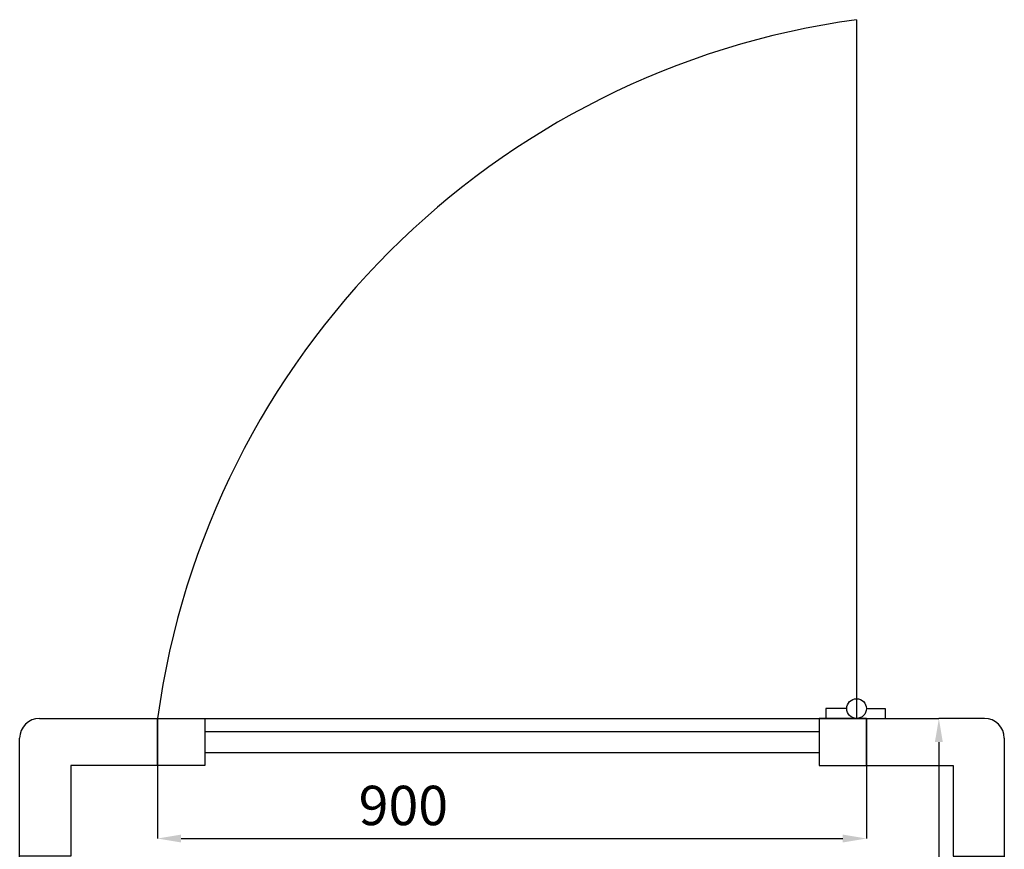
# Model space of a CAD drawing. Units: millimetres. Extents: x 2464 to 16284, y 6356 to 14030.
# Drawn here: x 9871 to 11121, y 8128 to 9181 of the extents above; entities that cross this region are included whole.
import ezdxf

# ---------------------------------------------------------------- set-up
doc = ezdxf.new("R2010")
doc.units = ezdxf.units.MM
doc.layers.add('ABAVA - Шлюзы', color=7, linetype='Continuous')
doc.styles.get("Standard").update_dxf_attribs({"font": 'ARIAL.TTF'})
doc.dimstyles.new('ISO-25', dxfattribs={"dimtxt": 2.5, "dimasz": 2.5, "dimexe": 1.25, "dimexo": 0.625, "dimtad": 1, "dimtxsty": 'Standard', "dimcen": 2.5, "dimadec": 0, "dimazin": 0, "dimtfac": 1, "dimtmove": 0, "dimatfit": 3, "dimfxl": 0, "dimarcsym": 0})

# ---------------------------------------------------------------- blocks, each defined once
blk = doc.blocks.new('*D46')
at = {"layer": 'ABAVA - Шлюзы', "color": 1, "lineweight": -2}
for p, q in [((103217.2, -16831.9), (103217.2, -16924.4)), ((104117.2, -16831.9), (104117.2, -16924.4)), ((103247.2, -16924.4), (104087.2, -16924.4))]:
    blk.add_line(p, q, dxfattribs=at)
at = {"layer": 'ABAVA - Шлюзы', "color": 1}
for points in [[(103247.2, -16919.4), (103247.2, -16929.4), (103217.2, -16924.4)], [(104087.2, -16919.4), (104087.2, -16929.4), (104117.2, -16924.4)]]:
    blk.add_solid(points, dxfattribs=at)
at = {"layer": 'ABAVA - Шлюзы', "color": 1, "insert": (103529.3, -16888.9), "char_height": 50, "attachment_point": 5}
blk.add_mtext('900', dxfattribs=at)
blk = doc.blocks.new('*D47')
at = {"layer": 'ABAVA - Шлюзы', "color": 1, "lineweight": -2}
for p, q in [((104267.2, -16771.9), (104209.1, -16771.9)), ((104209.1, -16801.9), (104209.1, -17791.9)), ((104267.2, -17821.9), (104209.1, -17821.9))]:
    blk.add_line(p, q, dxfattribs=at)
at = {"layer": 'ABAVA - Шлюзы', "color": 1}
for points in [[(104204.1, -16801.9), (104214.1, -16801.9), (104209.1, -16771.9)], [(104204.1, -17791.9), (104214.1, -17791.9), (104209.1, -17821.9)]]:
    blk.add_solid(points, dxfattribs=at)
at = {"layer": 'ABAVA - Шлюзы', "color": 1, "insert": (104173.6, -17296.9), "char_height": 50, "attachment_point": 5, "rotation": 90}
blk.add_mtext('1050', dxfattribs=at)
blk = doc.blocks.new('Chimera 90R - top')
at = {"layer": 'ABAVA - Шлюзы', "color": 1}
blk.add_line((104104.667, -15884.359), (104104.667, -16771.859), dxfattribs=at)
at = {"layer": 'ABAVA - Шлюзы'}
for p, q in [((104092.167, -16759.359), (104065.424, -16759.359)), ((104065.424, -16759.359), (104065.424, -16771.859)), ((104117.167, -16759.359), (104141.167, -16759.359)), ((104141.167, -16759.359), (104141.167, -16771.859))]:
    blk.add_line(p, q, dxfattribs=at)
at = {"layer": 'ABAVA - Шлюзы', "color": 5}
for p, q in [((103277.167, -16788.359), (104057.167, -16788.359)), ((103277.167, -16815.359), (104057.167, -16815.359))]:
    blk.add_line(p, q, dxfattribs=at)
at = {"layer": 'ABAVA - Шлюзы'}
for points in [[(103217.167, -16771.859), (103217.167, -16831.859), (103107.167, -16831.859), (103107.167, -16946.859), (103042.167, -16946.859)], [(103067.167, -16771.859), (104209.083, -16771.859)], [(104117.167, -16771.859), (104117.167, -16831.859), (104227.167, -16831.859), (104227.167, -16946.859), (104292.167, -16946.859)], [(103042.167, -17796.859), (103042.167, -16796.859)], [(104292.167, -16796.859), (104292.167, -17796.859)]]:
    blk.add_lwpolyline(points, dxfattribs=at)
for points in [[(103217.167, -16771.859), (103277.167, -16771.859), (103277.167, -16831.859), (103217.167, -16831.859)], [(104117.167, -16771.859), (104057.167, -16771.859), (104057.167, -16831.859), (104117.167, -16831.859)]]:
    blk.add_lwpolyline(points, close=True, dxfattribs=at)
blk.add_circle((104104.667, -16759.359), 12.5, dxfattribs=at)
at = {"layer": 'ABAVA - Шлюзы', "color": 1}
blk.add_arc((104246.088, -16913.28), 1038.595, 97.826053, 172.173947, dxfattribs=at)
at = {"layer": 'ABAVA - Шлюзы'}
for centre, start, end in [((103067.167, -16796.859), 90, 180), ((104267.167, -16796.859), 0, 90)]:
    blk.add_arc(centre, 25, start, end, dxfattribs=at)
for base, p1, p2, angle, picture, middle in [((104209.083, -17821.859), (104267.167, -16771.859), (104267.167, -17821.859), 90, '*D47', (104209.083, -17296.859)), ((104117.167, -16924.422), (103217.167, -16831.859), (104117.167, -16831.859), 0, '*D46', (103529.255, -16924.422))]:
    dim = blk.add_linear_dim(base=base, p1=p1, p2=p2, angle=angle, dimstyle='ISO-25', dxfattribs=at)
    dim.commit()
    dim.dimension.update_dxf_attribs({"geometry": picture, "text_midpoint": middle, "dimtype": 128})

msp = doc.modelspace()

# ---------------------------------------------------------------- block references
at = {"layer": 'ABAVA - Шлюзы', "color": 1}
msp.add_blockref('Chimera 90R - top', (-93171.4, 25065.8), dxfattribs=at)

doc.saveas('drawing.dxf')
